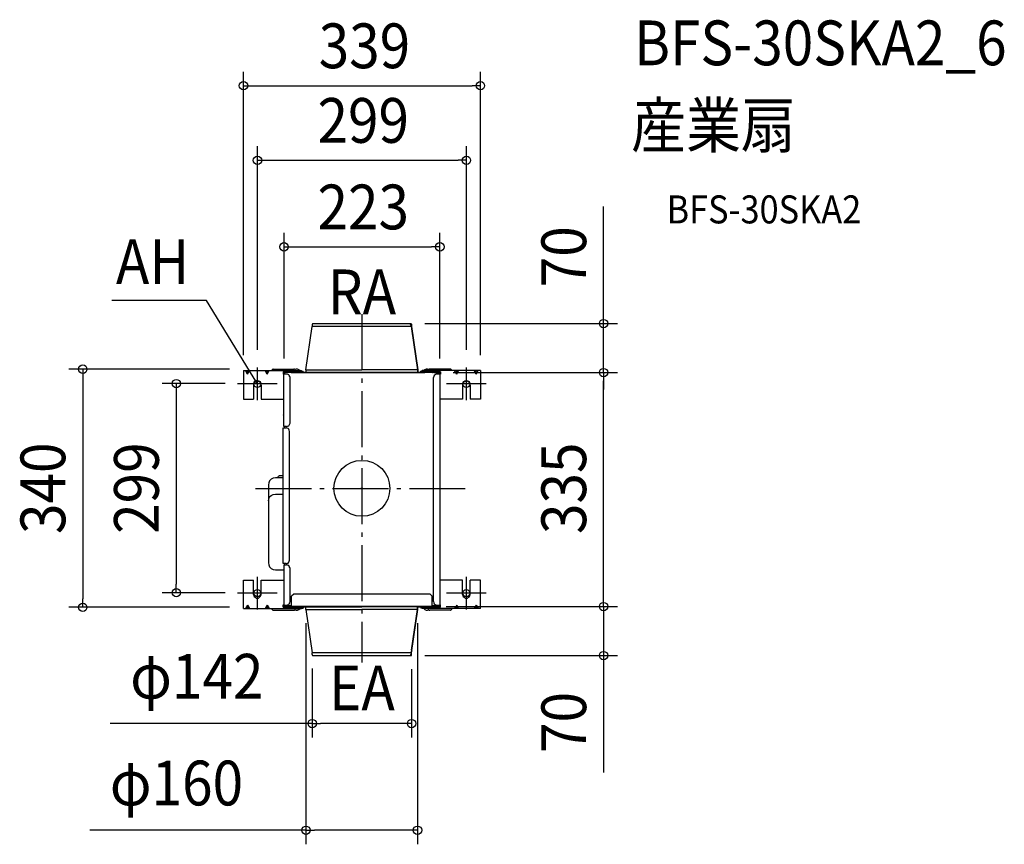
# Model space of a CAD drawing. Extents: x -489 to 919, y -509 to 670.
import ezdxf
from ezdxf.enums import TextEntityAlignment as Align

# ---------------------------------------------------------------- set-up
doc = ezdxf.new("R2010")
doc.units = 0
doc.header["$LTSCALE"] = 20
doc.header["$PDMODE"] = 3
doc.header["$PDSIZE"] = -2
doc.linetypes.add('DASHDOT', pattern=[5.5, 4, -0.6, 0.3, -0.6])
doc.layers.get('DEFPOINTS').update_dxf_attribs({"linetype": 'CONTINUOUS'})
for name, color, linetype in [('ARRANGE', 1, 'CONTINUOUS'), ('BASIS', 6, 'DASHDOT'), ('DETAIL', 5, 'CONTINUOUS'), ('ETC', 61, 'CONTINUOUS'), ('FIX', 11, 'CONTINUOUS'), ('NOTE', 4, 'CONTINUOUS'), ('OUTLINE', 3, 'CONTINUOUS'), ('SIZE', 30, 'CONTINUOUS')]:
    doc.layers.add(name, color=color, linetype=linetype)
doc.styles.get("Standard").update_dxf_attribs({"font": 'SIMPLEX.shx', "width": 0.9, "height": 64, "bigfont": 'BIGFONT.shx'})

msp = doc.modelspace()

# ---------------------------------------------------------------- linework, layer by layer
at = {"layer": 'ARRANGE', "color": 1, "linetype": 'CONTINUOUS'}
msp.add_circle((0, 0), 40, dxfattribs=at)
msp.add_point((0, 0), dxfattribs=at)
at = {"layer": 'BASIS', "color": 6, "linetype": 'DASHDOT'}
for p, q in [((0, 248.9), (0, -248.9)), ((-152.2, 0), (152.2, 0))]:
    msp.add_line(p, q, dxfattribs=at)
at = {"layer": 'DEFPOINTS', "color": 30, "linetype": 'CONTINUOUS'}
for p in [(169.4, 575.7), (149.4, 469), (111.4, 345.3), (70, 235.5), (-169.3, 170.4), (-169.3, 170.4), (-149.3, 177.9), (149.4, 177.9), (169.4, 170.4), (-111.4, 165.4), (110.5, 165.5), (110.5, 165.5), (111.4, 165.4), (345.6, 165.5), (345.6, 165.5), (-175.6, 149.8), (-265.4, -149.2), (-175.6, -149.2), (-399.2, -170.1), (-169.3, -170.1), (-80, -173), (79.5, -173), (100.3, -169.1), (100.3, -169.1), (345.6, -169.1), (-71, -237.8), (70, -239.1), (71, -238.3), (71, -336.4), (-80, -488.9)]:
    msp.add_point(p, dxfattribs=at)
at = {"layer": 'DETAIL', "color": 5, "linetype": 'CONTINUOUS'}
for p, q in [((-80, 169.2), (-71, 231.2)), ((-70.7, 234.7), (-71, 234.5)), ((-71, 234.5), (-71, 233.9)), ((-71, 233.9), (-71, 231.4)), ((70.5, 231.4), (-71, 231.4)), ((-71, 231.2), (-71, 231.4)), ((-70.5, 235.2), (-70.7, 234.7)), ((-70.3, 235.2), (-70.5, 235.2)), ((-69.7, 235.5), (-70.3, 235.2)), ((-69.7, 235.5), (70, 235.5)), ((69.5, 235.2), (69.3, 234.9)), ((69.3, 234.9), (69.3, 234.7)), ((69.3, 234.7), (69.3, 234.2)), ((70.2, 232.4), (69.3, 234.2)), ((69.3, 234.2), (69.5, 233.9)), ((69.7, 235.2), (69.5, 235.2)), ((69.7, 234.7), (69.5, 234.7)), ((69.5, 234.7), (69.5, 234.5)), ((70.5, 232.4), (69.5, 234.5)), ((69.5, 234.5), (69.7, 234.2)), ((70, 235.5), (69.7, 235.2)), ((70, 234.9), (69.7, 234.9)), ((69.7, 234.9), (69.7, 234.7)), ((69.7, 234.2), (70, 233.9)), ((70.2, 235.2), (70, 235.5)), ((70.2, 234.9), (70, 234.9)), ((70, 233.9), (70.2, 233.9)), ((70.5, 235.2), (70.2, 235.2)), ((70.5, 234.9), (70.2, 234.9)), ((70.2, 233.9), (70.5, 234.2)), ((70.2, 232.4), (70.5, 232.4)), ((70.8, 234.9), (70.5, 235.2)), ((70.5, 234.7), (70.5, 234.9)), ((70.5, 234.5), (70.5, 234.7)), ((70.5, 234.2), (70.5, 234.5)), ((70.5, 231.4), (70.5, 234.5)), ((70.5, 233), (70.5, 232.7)), ((70.5, 233), (70.5, 232.7)), ((70.5, 231.4), (70.5, 231.2)), ((70.5, 231.2), (70.8, 228.9)), ((70.8, 234.7), (70.8, 234.9)), ((71, 234.5), (70.8, 234.7)), ((70.8, 228.9), (70.8, 228)), ((70.8, 228), (71.2, 228)), ((71, 234.5), (71, 231.4)), ((71, 231.4), (80, 169.2)), ((71.2, 228.9), (71, 228)), ((71, 228), (79.5, 169.2)), ((-128.5, 169.5), (-128.8, 168.9)), ((-128, 169.9), (-128.5, 169.5)), ((-127.5, 170.2), (-128, 169.9)), ((-127, 170.5), (-127.5, 170.2)), ((-127, 170.5), (-97.2, 170.5)), ((-96.5, 170.2), (-97.2, 170.5)), ((-96, 169.9), (-96.5, 170.2)), ((-94, 170.5), (-96.3, 169.9)), ((-95.5, 169.5), (-96, 169.9)), ((-95.3, 168.9), (-95.5, 169.5)), ((-92, 170.2), (-94, 170.5)), ((-90, 169.5), (-92, 170.2)), ((-88.5, 168.4), (-90, 169.5)), ((-80, 169.5), (-80, 169.2)), ((-80, 169.5), (0, 169.5)), ((-80, 169.5), (-80, 169.2)), ((-80, 169.2), (-80, 166.7)), ((79.5, 169.2), (0, 169.2)), ((79.5, 169.2), (79.5, 169.5)), ((79.5, 169.2), (79.5, 166.7)), ((80, 169.2), (80, 169.5)), ((80, 169.2), (80, 166.7)), ((90, 169.5), (88.3, 168.4)), ((91.7, 170.2), (90, 169.5)), ((93.9, 170.5), (91.7, 170.2)), ((96, 169.9), (93.9, 170.5)), ((95.3, 169.5), (94.9, 168.9)), ((95.8, 169.9), (95.3, 169.5)), ((96.1, 170.2), (95.8, 169.9)), ((97, 170.5), (96.1, 170.2)), ((126.8, 170.5), (97, 170.5)), ((127.2, 170.2), (126.8, 170.5)), ((127.8, 169.9), (127.2, 170.2)), ((128.3, 169.5), (127.8, 169.9)), ((128.4, 168.9), (128.3, 169.5)), ((-169.5, 168.4), (-169.5, 127.4)), ((-169.5, 168.4), (-86.3, 168.4)), ((-163.5, 163.4), (-166.5, 168.4)), ((-163.5, 163.4), (-160.7, 168.4)), ((-163.5, 163.4), (-163.5, 168.4)), ((-135.5, 163.4), (-138.5, 168.4)), ((-135.5, 163.4), (-132.8, 168.4)), ((-135.5, 163.4), (-135.5, 168.4)), ((-128.8, 168.9), (-129, 168.4)), ((-112.8, 166.4), (-112.8, 163)), ((-112.8, 166.4), (-86.3, 166.4)), ((-112.8, 163), (-111.5, 163)), ((-111.3, 165.7), (-111.5, 165.5)), ((-111.5, 165.5), (-111.5, 165.2)), ((-111.5, 165.2), (-111.5, 164.7)), ((-111.5, 164.7), (-111.5, 164.5)), ((-111.5, 164.5), (-111.3, 164.2)), ((-107.8, 163.4), (-111.5, 163.4)), ((-111.5, 88.4), (-111.5, 163.4)), ((-111, 165.9), (-111.3, 165.7)), ((-111.3, 164.2), (-111, 163.9)), ((-110.5, 165.9), (-111, 165.9)), ((-110.7, 165.2), (-111, 165.2)), ((-111, 165.2), (-111, 164.9)), ((-111, 164.9), (-111, 164.7)), ((-111, 164.7), (-110.7, 164.7)), ((-111, 163.9), (-110.5, 163.9)), ((-110.5, 165.5), (-110.7, 165.5)), ((-110.7, 165.5), (-110.7, 165.2)), ((-110.7, 164.7), (-110.7, 164.5)), ((-110.7, 164.5), (-110.5, 164.5)), ((-102.8, 165.9), (-110.5, 165.9)), ((110.5, 165.5), (-110.5, 165.5)), ((-110.5, 165.5), (-110.5, 163.4)), ((-102.8, 165.5), (-110.5, 165.5)), ((-110.5, 165.2), (-110.5, 165.5)), ((-110.3, 165.2), (-110.5, 165.2)), ((-110.5, 164.5), (-110.3, 164.7)), ((-110.3, 164.9), (-110.3, 165.2)), ((-110.3, 164.7), (-110.3, 164.9)), ((-106.3, 163.2), (-107.8, 163.4)), ((-104.7, 162.4), (-106.3, 163.2)), ((-103.8, 161.2), (-104.7, 162.4)), ((-103, 159.9), (-103.8, 161.2)), ((-102.8, 158.4), (-103, 159.9)), ((-102.8, 165.5), (-102.8, 165.9)), ((-102.8, 93.4), (-102.8, 158.4)), ((-101.5, 166.4), (-101.5, 165.9)), ((-101.5, 165.9), (-101.3, 165.7)), ((-101.3, 165.7), (-101, 165.5)), ((-101, 165.5), (-100.7, 165.5)), ((-100.7, 165.5), (-100.5, 165.5)), ((-100.5, 165.5), (-84, 165.5)), ((-95.3, 168.4), (-95.3, 168.9)), ((-90, 165.7), (0, 165.7)), ((-90, 165.7), (-90, 165.5)), ((-90, 165.5), (90, 165.5)), ((-86.3, 166.4), (-86.3, 168.4)), ((-86.3, 167.4), (-84, 167.4)), ((-84, 165.5), (-84, 167.4)), ((-81, 165.7), (-80.7, 165.7)), ((-80.7, 165.7), (-80.5, 165.9)), ((-80.5, 165.9), (-80.3, 165.9)), ((-80.3, 166.4), (-80, 166.7)), ((-80.3, 165.9), (-80.3, 166.4)), ((79.5, 166.7), (79.6, 166.2)), ((79.6, 166.2), (79.6, 165.9)), ((79.6, 165.9), (80.3, 165.7)), ((80, 166.7), (80, 166.4)), ((80, 166.4), (80, 165.9)), ((80, 165.9), (80.3, 165.9)), ((80.3, 165.9), (80.5, 165.7)), ((80.3, 165.7), (80.5, 165.5)), ((80.5, 165.7), (81, 165.7)), ((80.5, 165.5), (81, 165.5)), ((81, 165.7), (90, 165.7)), ((86, 167.4), (84, 167.4)), ((84, 165.5), (84, 167.4)), ((100.3, 165.5), (84, 165.5)), ((86, 166.4), (86, 168.4)), ((169.5, 168.4), (86, 168.4)), ((112.5, 166.4), (86, 166.4)), ((90, 165.7), (90, 165.5)), ((94.9, 168.9), (94.9, 168.4)), ((100.3, 165.5), (100.4, 165.5)), ((100.4, 165.5), (101, 165.5)), ((101, 165.7), (101.2, 165.9)), ((101, 165.5), (101, 165.7)), ((101.2, 165.9), (101.2, 166.4)), ((102.8, 159.9), (102.5, 158.4)), ((102.5, -162), (102.5, 158.4)), ((102.8, 165.9), (110.5, 165.9)), ((102.8, 165.9), (102.8, 165.5)), ((102.8, 165.5), (110.5, 165.5)), ((103.5, 161.2), (102.8, 159.9)), ((104.5, 162.4), (103.5, 161.2)), ((105.9, 163.2), (104.5, 162.4)), ((107.5, 163.4), (105.9, 163.2)), ((111.4, 163.4), (107.5, 163.4)), ((110.3, 165.2), (110, 165.2)), ((110, 165.2), (110, 164.9)), ((110, 164.9), (110, 164.7)), ((110, 164.7), (110.3, 164.7)), ((110.5, 165.5), (110.3, 165.5)), ((110.3, 165.5), (110.3, 165.2)), ((110.3, 164.7), (110.3, 164.5)), ((110.3, 164.5), (110.5, 164.5)), ((110.8, 165.9), (110.5, 165.9)), ((110.5, 165.5), (110.5, 163.4)), ((110.5, 165.2), (110.5, 165.5)), ((110.8, 165.2), (110.5, 165.2)), ((110.5, 164.5), (110.8, 164.7)), ((110.5, 163.9), (110.8, 163.9)), ((110.9, 165.7), (110.8, 165.9)), ((110.8, 164.9), (110.8, 165.2)), ((110.8, 164.7), (110.8, 164.9)), ((110.8, 163.9), (110.9, 164.2)), ((111.2, 165.5), (110.9, 165.7)), ((110.9, 164.2), (111.2, 164.5)), ((111.2, 165.2), (111.2, 165.5)), ((111.4, 164.9), (111.2, 165.2)), ((111.2, 164.7), (111.4, 164.9)), ((111.2, 164.5), (111.2, 164.7)), ((111.4, 163.4), (111.4, -167)), ((112.5, 163), (111.4, 163)), ((112.5, 166.4), (112.5, 163)), ((128.7, 168.4), (128.4, 168.9)), ((135.5, 163.4), (132.5, 168.4)), ((135.5, 163.4), (138.3, 168.4)), ((135.5, 163.4), (135.5, 168.4)), ((163.5, 163.4), (160.5, 168.4)), ((163.5, 163.4), (166.2, 168.4)), ((163.5, 163.4), (163.5, 168.4)), ((169.5, 168.4), (169.5, 127.4)), ((-154.7, 149.5), (-155, 147.7)), ((-155, 147.7), (-155, 127.4)), ((-153.8, 151.2), (-154.7, 149.5)), ((-152.2, 152.4), (-153.8, 151.2)), ((-150.5, 153), (-152.2, 152.4)), ((-148.8, 153), (-150.5, 153)), ((-146.7, 152.4), (-148.8, 153)), ((-145.5, 151.2), (-146.7, 152.4)), ((-144.5, 149.5), (-145.5, 151.2)), ((-144, 147.7), (-144.5, 149.5)), ((-144, 147.7), (-144, 127.4)), ((144.3, 149.5), (143.9, 147.7)), ((143.9, 147.7), (143.9, 127.4)), ((145.3, 151.2), (144.3, 149.5)), ((146.8, 152.4), (145.3, 151.2)), ((148.5, 153), (146.8, 152.4)), ((150.3, 153), (148.5, 153)), ((152.1, 152.4), (150.3, 153)), ((153.5, 151.2), (152.1, 152.4)), ((154.5, 149.5), (153.5, 151.2)), ((155, 147.7), (154.5, 149.5)), ((155, 147.7), (155, 127.4)), ((-169.5, 127.4), (-155, 127.4)), ((-144, 127.4), (-111.5, 127.4)), ((143.9, 127.4), (111.4, 127.4)), ((169.5, 127.4), (155, 127.4)), ((-112.2, 104.9), (-112.5, 104.7)), ((-112.5, 104.7), (-112.2, 104.2)), ((-112, 105.7), (-112.2, 105.5)), ((-112.2, 105.5), (-112.2, 104.9)), ((-112.2, 104.2), (-112.2, 103.9)), ((-112.2, 103.9), (-112, 103.7)), ((-111.5, 105.7), (-112, 105.7)), ((-112, 103.7), (-111.5, 103.4)), ((-112.5, -107.6), (-112.5, 86.4)), ((-112.5, 86.4), (-108.5, 86.4)), ((-107.8, 88.4), (-111.5, 88.4)), ((-110.5, 88.4), (-110.5, 86.4)), ((-107, 86.2), (-108.5, 86.4)), ((-107.8, 88.4), (-106.3, 88.7)), ((-105.5, 85.5), (-107, 86.2)), ((-106.3, 88.7), (-104.7, 89.5)), ((-104.5, 84.5), (-105.5, 85.5)), ((-104.7, 89.5), (-103.8, 90.5)), ((-103.8, 83), (-104.5, 84.5)), ((-103.8, 90.5), (-103, 92)), ((-103, 92), (-102.8, 93.4)), ((-103.5, 81.4), (-103.8, 83)), ((-103.5, -102.6), (-103.5, 81.4)), ((-127, 14.5), (-129.7, 13)), ((-123.8, 14.9), (-127, 14.5)), ((-112.5, 14.9), (-123.8, 14.9)), ((-119.7, 16.7), (-120.3, 15.9)), ((-120.3, 15.9), (-120.3, 14.9)), ((-116.7, 14.9), (-120.3, 14.9)), ((-119, 17.4), (-119.7, 16.7)), ((-118.2, 17.7), (-119, 17.4)), ((-117.2, 18), (-118.2, 17.7)), ((-112.5, 18), (-117.2, 18)), ((-133.2, 8), (-133.8, 4.9)), ((-133.8, 4.9), (-133.8, -106.6)), ((-133.8, 4.9), (-133.8, -50.8)), ((-132, 10.7), (-133.2, 8)), ((-129.7, 13), (-132, 10.7)), ((-133.2, -15), (-132, -12.3)), ((-132, -12.3), (-129.7, -10.1)), ((-129.7, -10.1), (-127, -8.7)), ((-127, -8.7), (-123.8, -8.1)), ((-123.8, -8.1), (-112.5, -8.1)), ((-133.8, -18.1), (-133.2, -15)), ((-133.8, -106.6), (-133.2, -109.5)), ((-133.2, -109.5), (-132, -112.3)), ((-132, -112.3), (-129.7, -114.5)), ((-108.5, -107.6), (-112.5, -107.6)), ((-111.5, -109.5), (-111.5, -167)), ((-111.5, -109.5), (-107.8, -109.5)), ((-110.5, -107.6), (-110.5, -109.5)), ((-108.5, -107.6), (-107, -107.3)), ((-106.3, -109.8), (-107.8, -109.5)), ((-107, -107.3), (-105.5, -106.8)), ((-104.7, -110.5), (-106.3, -109.8)), ((-105.5, -106.8), (-104.5, -105.5)), ((-103.8, -111.6), (-104.7, -110.5)), ((-104.5, -105.5), (-103.8, -104.3)), ((-103.8, -104.3), (-103.5, -102.6)), ((-103, -113), (-103.8, -111.6)), ((-129.7, -114.5), (-127, -116.1)), ((-127, -116.1), (-123.8, -116.6)), ((-123.8, -116.6), (-111.5, -116.6)), ((-102.8, -114.5), (-103, -113)), ((-102.8, -162), (-102.8, -114.5)), ((-169.5, -172), (-169.5, -131.1)), ((-169.5, -131.1), (-155, -131.1)), ((-155, -151.6), (-155, -131.1)), ((-144, -151.6), (-144, -131.1)), ((-144, -131.1), (-111.5, -131.1)), ((143.9, -131.1), (111.4, -131.1)), ((143.9, -151.6), (143.9, -131.1)), ((169.5, -131.1), (155, -131.1)), ((155, -151.6), (155, -131.1)), ((169.5, -172), (169.5, -131.1)), ((-155, -151.6), (-154.7, -153)), ((-154.7, -153), (-154, -154.8)), ((-154, -154.8), (-152.8, -155.7)), ((-146.5, -155.7), (-145.3, -154.8)), ((-145.3, -154.8), (-144.5, -153)), ((-144.5, -153), (-144, -151.6)), ((-97.5, -151.1), (-100.5, -154.1)), ((-100.5, -169.1), (-100.5, -154.1)), ((97.5, -151.1), (-97.5, -151.1)), ((100.4, -154.1), (97.5, -151.1)), ((100.4, -169.1), (100.4, -154.1)), ((143.9, -151.6), (144.3, -153)), ((144.3, -153), (144.9, -154.8)), ((144.9, -154.8), (146.2, -155.7)), ((152.5, -155.7), (153.7, -154.8)), ((153.7, -154.8), (154.5, -153)), ((154.5, -153), (155, -151.6)), ((-163.5, -167), (-166.5, -172)), ((-163.5, -167), (-160.7, -172)), ((-163.5, -167), (-163.5, -172)), ((-152.8, -155.7), (-151.3, -156.8)), ((-151.3, -156.8), (-149.5, -157)), ((-149.5, -157), (-148, -156.8)), ((-148, -156.8), (-146.5, -155.7)), ((-135.5, -167), (-138.5, -172)), ((-135.5, -167), (-132.8, -172)), ((-135.5, -167), (-135.5, -172)), ((-112.8, -170.1), (-112.8, -166.6)), ((-112.8, -166.6), (-111.5, -166.6)), ((-111.5, -167), (-107.8, -167)), ((-111.3, -168), (-111.5, -168.3)), ((-111.5, -168.3), (-111.5, -168.6)), ((-111.5, -168.6), (-111.5, -168.8)), ((-111.5, -168.8), (-111.5, -169.1)), ((-111, -167.8), (-111.3, -168)), ((-110.5, -167.8), (-111, -167.8)), ((-110.5, -168.3), (-110.7, -169.1)), ((-110.5, -167.8), (-110.5, -167)), ((-110.5, -167.8), (-103, -167.8)), ((-110.5, -168.3), (-100.5, -168.3)), ((-110.5, -169.1), (-110.5, -168.3)), ((-108, -167), (-107.5, -167.6)), ((-107.8, -167), (-106.3, -166.7)), ((-107.5, -167.6), (-100.5, -167.6)), ((-106.3, -166.7), (-104.7, -166.3)), ((-104.7, -166.3), (-103.8, -165.1)), ((-103.8, -165.1), (-103, -163.8)), ((-103, -163.8), (-102.8, -162)), ((-103, -167.8), (-102.8, -167.6)), ((-103, -168.3), (-102.8, -168.3)), ((-102.8, -168.3), (-102.5, -168.3)), ((-102.5, -168.3), (-102.2, -168)), ((-102.2, -167.8), (-102, -167.6)), ((-102.2, -168), (-102.2, -167.8)), ((100.4, -167.6), (107.5, -167.6)), ((100.4, -168.3), (110.5, -168.3)), ((102, -167.6), (102, -167.8)), ((102, -167.8), (102, -168)), ((102, -168), (102.1, -168.3)), ((102.1, -168.3), (102.5, -168.3)), ((102.5, -162), (102.8, -163.8)), ((102.5, -167.6), (102.8, -167.8)), ((102.5, -168.3), (102.8, -168.3)), ((102.8, -163.8), (103.5, -165.1)), ((102.8, -167.8), (110.5, -167.8)), ((103.5, -165.1), (104.5, -166.3)), ((104.5, -166.3), (105.9, -166.7)), ((105.9, -166.7), (107.5, -167)), ((107.8, -167), (107.5, -167.6)), ((107.5, -167), (111.4, -167)), ((110.3, -168.3), (110, -168.6)), ((110, -168.6), (110, -168.8)), ((110, -168.8), (110, -169.1)), ((110.5, -168.3), (110.3, -168.3)), ((110.5, -167.8), (110.5, -167)), ((110.8, -167.8), (110.5, -167.8)), ((110.5, -169.1), (110.5, -168.3)), ((110.8, -168.6), (110.5, -168.3)), ((110.9, -168), (110.8, -167.8)), ((110.8, -168.8), (110.8, -168.6)), ((110.8, -169.1), (110.8, -168.8)), ((111.2, -168.3), (110.9, -168)), ((111.2, -168.6), (111.2, -168.3)), ((111.4, -168.8), (111.2, -168.6)), ((111.2, -169.1), (111.4, -168.8)), ((112.5, -166.6), (111.4, -166.6)), ((112.5, -170.1), (112.5, -166.6)), ((135.5, -167), (132.5, -172)), ((135.5, -167), (138.3, -172)), ((135.5, -167), (135.5, -172)), ((146.2, -155.7), (147.7, -156.8)), ((147.7, -156.8), (149.5, -157)), ((149.5, -157), (150.9, -156.8)), ((150.9, -156.8), (152.5, -155.7)), ((163.5, -167), (160.5, -172)), ((163.5, -167), (166.2, -172)), ((163.5, -167), (163.5, -172)), ((-169.5, -172), (-86.3, -172)), ((-129, -172), (-128.8, -172.8)), ((-128.8, -172.8), (-128.5, -173.3)), ((-128.5, -173.3), (-128, -173.8)), ((-128, -173.8), (-127.5, -174.1)), ((-127.5, -174.1), (-127, -174.1)), ((-127, -174.1), (-97.2, -174.1)), ((-112.8, -170.1), (-86.3, -170.1)), ((-111.5, -169.1), (-111.5, -169.3)), ((-111.5, -169.3), (-111.3, -169.5)), ((-111.3, -169.5), (-110.7, -169.8)), ((-102.8, -169.1), (-110.7, -169.1)), ((-102.8, -169.8), (-110.7, -169.8)), ((-110.7, -169.8), (-110.5, -169.8)), ((110.5, -169.1), (-110.5, -169.1)), ((-102.8, -169.1), (-102.8, -169.8)), ((-101.3, -169.5), (-101.5, -169.8)), ((-101.5, -169.8), (-101.5, -170.1)), ((-101, -169.3), (-101.3, -169.5)), ((-100.7, -169.3), (-101, -169.3)), ((-100.5, -169.1), (-100.7, -169.3)), ((-100.5, -169.1), (-84, -169.1)), ((-97.2, -174.1), (-96.5, -174.1)), ((-96.5, -174.1), (-96, -173.8)), ((-96.3, -173.8), (-94, -174.3)), ((-96, -173.8), (-95.5, -173.3)), ((-95.5, -173.3), (-95.3, -172.8)), ((-95.3, -172.8), (-95.3, -172)), ((-94, -174.3), (-92, -174.1)), ((-92, -174.1), (-90, -173.3)), ((-90, -169.1), (90, -169.1)), ((-90, -169.5), (-90, -169.1)), ((-90, -169.5), (0, -169.5)), ((-90, -173.3), (-88.5, -172)), ((-86.3, -170.1), (-86.3, -172)), ((-86.3, -171.1), (-84, -171.1)), ((-84, -169.1), (-84, -171.1)), ((-80.7, -169.5), (-81, -169.5)), ((-80.5, -169.5), (-80.7, -169.5)), ((-80.3, -169.8), (-80.5, -169.5)), ((-80.3, -170.1), (-80.3, -169.8)), ((-80, -170.5), (-80.3, -170.1)), ((-80, -173), (-80, -170.5)), ((-80, -173), (-71, -235.1)), ((-80, -173), (0, -173)), ((-80, -173), (-80, -173.3)), ((79.5, -173), (0, -173)), ((71, -235.3), (80, -173)), ((71, -231.5), (79.5, -173)), ((79.6, -170.1), (79.5, -170.5)), ((79.5, -173), (79.5, -170.5)), ((80.3, -169.3), (79.6, -169.8)), ((79.6, -169.8), (79.6, -170.1)), ((80.3, -169.5), (80, -169.8)), ((80, -169.8), (80, -170.1)), ((80, -170.1), (80, -170.5)), ((80, -173), (80, -170.5)), ((80.5, -169.3), (80.3, -169.3)), ((80.5, -169.5), (80.3, -169.5)), ((81, -169.1), (80.5, -169.3)), ((81, -169.5), (80.5, -169.5)), ((81, -169.5), (90, -169.5)), ((100.3, -169.1), (84, -169.1)), ((84, -169.1), (84, -171.1)), ((86, -171.1), (84, -171.1)), ((112.5, -170.1), (86, -170.1)), ((86, -170.1), (86, -172)), ((169.5, -172), (86, -172)), ((88.3, -172), (90, -173.3)), ((90, -169.5), (90, -169.1)), ((90, -173.3), (91.7, -174.1)), ((91.7, -174.1), (93.9, -174.3)), ((93.9, -174.3), (96, -173.8)), ((94.9, -172), (94.9, -172.8)), ((94.9, -172.8), (95.3, -173.3)), ((95.3, -173.3), (95.8, -173.8)), ((95.8, -173.8), (96.1, -174.1)), ((96.1, -174.1), (97, -174.1)), ((126.8, -174.1), (97, -174.1)), ((100.4, -169.3), (100.3, -169.1)), ((101, -169.3), (100.4, -169.3)), ((101, -169.5), (101, -169.3)), ((101.2, -169.8), (101, -169.5)), ((101.2, -170.1), (101.2, -169.8)), ((102.8, -169.1), (110.5, -169.1)), ((102.8, -169.8), (102.8, -169.1)), ((102.8, -169.8), (110.5, -169.8)), ((110, -169.1), (110.3, -169.1)), ((110.3, -169.1), (110.5, -169.1)), ((110.5, -169.1), (110.8, -169.1)), ((110.5, -169.8), (110.8, -169.8)), ((110.8, -169.8), (110.9, -169.5)), ((110.9, -169.5), (111.2, -169.3)), ((111.2, -169.3), (111.2, -169.1)), ((126.8, -174.1), (127.2, -174.1)), ((127.2, -174.1), (127.8, -173.8)), ((127.8, -173.8), (128.3, -173.3)), ((128.3, -173.3), (128.4, -172.8)), ((128.4, -172.8), (128.7, -172)), ((70.5, -235.1), (-71, -235.1)), ((-71, -235.3), (-71, -235.1)), ((-71, -237.8), (-71, -235.3)), ((-71, -236.8), (-71, -236.6)), ((-71, -237.8), (-71, -238.3)), ((-71, -238.3), (-70.7, -238.6)), ((-70.7, -238.6), (-70.5, -238.8)), ((-70.5, -238.8), (-70.3, -239.1)), ((-70.3, -239.1), (-69.7, -239.1)), ((-69.7, -239.1), (70, -239.1)), ((70.2, -236.1), (69.3, -238)), ((69.5, -237.8), (69.3, -238)), ((69.3, -238), (69.3, -238.3)), ((69.3, -238.3), (69.3, -238.8)), ((69.3, -238.8), (69.5, -238.8)), ((70.5, -236.3), (69.5, -238.3)), ((69.7, -238), (69.5, -238.3)), ((69.5, -238.3), (69.5, -238.6)), ((69.5, -238.6), (69.7, -238.6)), ((69.5, -238.8), (69.7, -239.1)), ((70, -237.8), (69.7, -238)), ((69.7, -238.6), (69.7, -238.8)), ((69.7, -238.8), (70, -238.8)), ((69.7, -239.1), (70, -239.1)), ((70.2, -237.8), (70, -237.8)), ((70, -238.8), (70.2, -238.8)), ((70, -239.1), (70.2, -239.1)), ((70.2, -236.1), (70.5, -236.3)), ((70.2, -238), (70.2, -237.8)), ((70.5, -238), (70.2, -238)), ((70.2, -238.8), (70.5, -238.8)), ((70.2, -239.1), (70.5, -239.1)), ((70.5, -235.1), (70.8, -232.8)), ((70.5, -235.1), (70.5, -235.3)), ((70.5, -235.3), (70.5, -238.3)), ((70.5, -236.6), (70.5, -236.8)), ((70.5, -236.6), (70.5, -236.8)), ((70.5, -238.3), (70.5, -238)), ((70.5, -238.6), (70.5, -238.3)), ((70.5, -238.8), (70.5, -238.6)), ((70.5, -239.1), (70.8, -238.8)), ((70.8, -231.5), (71.2, -231.5)), ((70.8, -231.5), (70.8, -232.8)), ((70.8, -238.6), (71, -238.3)), ((70.8, -238.8), (70.8, -238.6)), ((71, -231.5), (71.2, -232.8)), ((71, -238.3), (71, -235.3)), ((71, -236.6), (71, -236.8))]:
    msp.add_line(p, q, dxfattribs=at)
at = {"layer": 'FIX', "color": 11, "linetype": 'CONTINUOUS'}
for centre in [(-149.4, 149.2), (149.3, 149.2), (-149.4, -149.8), (149.3, -149.8)]:
    msp.add_circle(centre, 5, dxfattribs=at)
at = {"layer": 'NOTE', "color": 4, "linetype": 'CONTINUOUS'}
for p, q in [((-222, 268.6), (-357.8, 268.6)), ((-155.6, 159.4), (-222, 268.6)), ((-149.4, 126), (-149.4, 172.6)), ((149.3, 126), (149.3, 172.6)), ((-149.4, 149.2), (-155.6, 159.4)), ((-151.1, 155.2), (-149.4, 149.2)), ((-121, 149.2), (-177.8, 149.2)), ((-149.4, 149.2), (-153.9, 153.5)), ((177.7, 149.2), (121, 149.2)), ((-149.4, -173.3), (-149.4, -126.6)), ((149.3, -173.3), (149.3, -126.6)), ((-121, -149.8), (-177.8, -149.8)), ((177.7, -149.8), (121, -149.8))]:
    msp.add_line(p, q, dxfattribs=at)
at = {"layer": 'OUTLINE', "color": 3, "linetype": 'CONTINUOUS'}
for p, q in [((-80, 169.2), (-71, 231.2)), ((-70.7, 234.7), (-71, 234.5)), ((-71, 234.5), (-71, 233.9)), ((-71, 233.9), (-71, 231.4)), ((-71, 231.2), (-71, 231.4)), ((-70.5, 235.2), (-70.7, 234.7)), ((-70.3, 235.2), (-70.5, 235.2)), ((-69.7, 235.5), (-70.3, 235.2)), ((-69.7, 235.5), (70, 235.5)), ((70.2, 235.2), (70, 235.5)), ((70.5, 235.2), (70.2, 235.2)), ((70.8, 234.9), (70.5, 235.2)), ((70.8, 234.7), (70.8, 234.9)), ((71, 234.5), (70.8, 234.7)), ((71, 234.5), (71, 231.4)), ((71, 231.4), (80, 169.2)), ((-80, 169.5), (-80, 169.2)), ((-80, 169.5), (-80, 169.2)), ((-80, 169.2), (-80, 166.7)), ((80, 169.2), (80, 169.5)), ((80, 169.2), (80, 166.7)), ((-107.8, 163.4), (-111.5, 163.4)), ((-111.5, 88.4), (-111.5, 163.4)), ((110.5, 165.5), (-110.5, 165.5)), ((-110.5, 165.5), (-110.5, 163.4)), ((-102.8, 165.5), (-110.5, 165.5)), ((-110.5, 165.2), (-110.5, 165.5)), ((-101, 165.5), (-100.7, 165.5)), ((-100.7, 165.5), (-100.5, 165.5)), ((-100.5, 165.5), (-84, 165.5)), ((-90, 165.7), (0, 165.7)), ((-90, 165.7), (-90, 165.5)), ((-81, 165.7), (-80.7, 165.7)), ((-80.7, 165.7), (-80.5, 165.9)), ((-80.5, 165.9), (-80.3, 165.9)), ((-80.3, 166.4), (-80, 166.7)), ((-80.3, 165.9), (-80.3, 166.4)), ((80, 166.7), (80, 166.4)), ((80, 166.4), (80, 165.9)), ((80, 165.9), (80.3, 165.9)), ((80.3, 165.9), (80.5, 165.7)), ((80.5, 165.7), (81, 165.7)), ((80.5, 165.5), (81, 165.5)), ((81, 165.7), (90, 165.7)), ((100.3, 165.5), (84, 165.5)), ((90, 165.7), (90, 165.5)), ((100.3, 165.5), (100.4, 165.5)), ((100.4, 165.5), (101, 165.5)), ((102.8, 165.5), (110.5, 165.5)), ((111.4, 163.4), (107.5, 163.4)), ((110.5, 165.5), (110.5, 163.4)), ((111.4, 163.4), (111.4, -167)), ((-112.5, -107.6), (-112.5, 86.4)), ((-112.5, 86.4), (-108.5, 86.4)), ((-107.8, 88.4), (-111.5, 88.4)), ((-110.5, 88.4), (-110.5, 86.4)), ((-108.5, -107.6), (-112.5, -107.6)), ((-111.5, -109.5), (-111.5, -167)), ((-111.5, -109.5), (-107.8, -109.5)), ((-110.5, -107.6), (-110.5, -109.5)), ((-112.8, -170.1), (-112.8, -166.6)), ((-112.8, -166.6), (-111.5, -166.6)), ((112.5, -166.6), (111.4, -166.6)), ((112.5, -170.1), (112.5, -166.6)), ((-112.8, -170.1), (-86.3, -170.1)), ((-90, -169.5), (0, -169.5)), ((-86.3, -170.1), (-86.3, -172)), ((-86.3, -171.1), (-84, -171.1)), ((-84, -169.1), (-84, -171.1)), ((-80.7, -169.5), (-81, -169.5)), ((-80.5, -169.5), (-80.7, -169.5)), ((-80.3, -169.8), (-80.5, -169.5)), ((-80.3, -170.1), (-80.3, -169.8)), ((-80, -170.5), (-80.3, -170.1)), ((-80, -173), (-80, -170.5)), ((-80, -173), (-71, -235.1)), ((-80, -173), (-80, -173.3)), ((71, -235.3), (80, -173)), ((80.3, -169.5), (80, -169.8)), ((80, -169.8), (80, -170.1)), ((80, -170.1), (80, -170.5)), ((80, -173), (80, -170.5)), ((80.5, -169.5), (80.3, -169.5)), ((81, -169.5), (80.5, -169.5)), ((81, -169.5), (90, -169.5)), ((84, -169.1), (84, -171.1)), ((86, -171.1), (84, -171.1)), ((112.5, -170.1), (86, -170.1)), ((86, -170.1), (86, -172)), ((-71, -235.3), (-71, -235.1)), ((-71, -237.8), (-71, -235.3)), ((-71, -236.8), (-71, -236.6)), ((-71, -237.8), (-71, -238.3)), ((-71, -238.3), (-70.7, -238.6)), ((-70.7, -238.6), (-70.5, -238.8)), ((-70.5, -238.8), (-70.3, -239.1)), ((-70.3, -239.1), (-69.7, -239.1)), ((-69.7, -239.1), (70, -239.1)), ((69.7, -239.1), (70, -239.1)), ((70, -239.1), (70.2, -239.1)), ((70.2, -239.1), (70.5, -239.1)), ((70.5, -239.1), (70.8, -238.8)), ((70.8, -238.6), (71, -238.3)), ((70.8, -238.8), (70.8, -238.6)), ((71, -238.3), (71, -235.3)), ((71, -236.6), (71, -236.8))]:
    msp.add_line(p, q, dxfattribs=at)
at = {"layer": 'SIZE', "color": 30, "linetype": 'CONTINUOUS'}
for p, q in [((-169.3, 190.4), (-169.3, 595.7)), ((169.4, 190.4), (169.4, 595.7)), ((-169.3, 575.7), (-157.3, 575.7)), ((-157.3, 575.7), (157.4, 575.7)), ((169.4, 575.7), (157.4, 575.7)), ((-149.3, 197.9), (-149.3, 489)), ((149.4, 197.9), (149.4, 489)), ((-149.3, 469), (-137.3, 469)), ((-137.3, 469), (137.4, 469)), ((149.4, 469), (137.4, 469)), ((345.6, 247.5), (345.6, 402.8)), ((-111.4, 185.4), (-111.4, 365.3)), ((111.4, 185.4), (111.4, 365.3)), ((-111.4, 345.3), (-99.4, 345.3)), ((-99.4, 345.3), (99.4, 345.3)), ((111.4, 345.3), (99.4, 345.3)), ((345.6, 235.5), (345.6, 247.5)), ((90, 235.5), (365.6, 235.5)), ((345.6, 165.5), (345.6, 235.5)), ((-189.3, 170.4), (-419.2, 170.4)), ((-399.2, 170.4), (-399.2, 158.4)), ((-399.2, 158.4), (-399.2, -158.1)), ((130.5, 165.5), (365.6, 165.5)), ((130.5, 165.5), (365.6, 165.5)), ((345.6, 165.5), (345.6, 153.5)), ((345.6, 165.5), (345.6, 153.5)), ((-195.6, 149.8), (-285.4, 149.8)), ((-265.4, 149.8), (-265.4, 137.8)), ((345.6, -157.1), (345.6, 153.5)), ((345.6, 153.5), (345.6, 141.5)), ((-265.4, 137.8), (-265.4, -137.2)), ((-265.4, -149.2), (-265.4, -137.2)), ((-195.6, -149.2), (-285.4, -149.2)), ((345.6, -157.1), (345.6, -145.1)), ((-399.2, -170.1), (-399.2, -158.1)), ((345.6, -169.1), (345.6, -157.1)), ((345.6, -169.1), (345.6, -157.1)), ((-189.3, -170.1), (-419.2, -170.1)), ((120.3, -169.1), (365.6, -169.1)), ((120.3, -169.1), (365.6, -169.1)), ((345.6, -169.1), (345.6, -239.1)), ((-80, -193), (-80, -508.9)), ((79.5, -193), (79.5, -508.9)), ((90, -239.1), (365.6, -239.1)), ((345.6, -239.1), (345.6, -251.1)), ((345.6, -251.1), (345.6, -406.3)), ((-71, -257.8), (-71, -356.4)), ((71, -258.3), (71, -356.4)), ((-71, -336.4), (-359.9, -336.4)), ((-71, -336.4), (-59, -336.4)), ((59, -336.4), (-59, -336.4)), ((71, -336.4), (59, -336.4)), ((-80, -488.9), (-388.9, -488.9)), ((-80, -488.9), (-68, -488.9)), ((67.5, -488.9), (-68, -488.9)), ((79.5, -488.9), (67.5, -488.9))]:
    msp.add_line(p, q, dxfattribs=at)
for centre in [(-169.3, 575.7), (169.4, 575.7), (-149.3, 469), (149.4, 469), (-111.4, 345.3), (111.4, 345.3), (345.6, 235.5), (-399.2, 170.4), (345.6, 165.5), (345.6, 165.5), (-265.4, 149.8), (-265.4, -149.2), (-399.2, -170.1), (345.6, -169.1), (345.6, -169.1), (345.6, -239.1), (-71, -336.4), (71, -336.4), (-80, -488.9), (79.5, -488.9)]:
    msp.add_circle(centre, 6, dxfattribs=at)

# ---------------------------------------------------------------- texts
at = {"layer": 'ETC', "color": 61, "linetype": 'CONTINUOUS', "width": 0.9}
for s, height, p in [('BFS-30SKA2_6', 64, (389, 604.9)), ('産業扇', 64, (384.9, 487)), ('BFS-30SKA2', 40, (435.6, 378.8))]:
    msp.add_text(s, height=height, dxfattribs=at).set_placement(p)
at = {"layer": 'NOTE', "color": 4, "linetype": 'CONTINUOUS', "width": 0.9}
msp.add_text('AH', height=64, dxfattribs=at).set_placement((-246.8, 292), align=Align.RIGHT)
for s, p in [('RA', (0, 248.9)), ('EA', (0, -317.3))]:
    msp.add_text(s, height=64, dxfattribs=at).set_placement(p, align=Align.CENTER)
at = {"layer": 'SIZE', "color": 30, "linetype": 'CONTINUOUS', "width": 0.9}
for s, p in [('339', (3.6, 600.7)), ('299', (1.9, 494)), ('223', (1.9, 370.3)), ('φ142', (-236.1, -300.7)), ('φ160', (-265.2, -453.3))]:
    msp.add_text(s, height=64, dxfattribs=at).set_placement(p, align=Align.CENTER)
for s, p in [('70', (320.6, 331.1)), ('340', (-424.2, 0.1)), ('299', (-290.4, 0.3)), ('335', (320.6, 0.1)), ('70', (320.6, -334.7))]:
    msp.add_text(s, height=64, rotation=90, dxfattribs=at).set_placement(p, align=Align.CENTER)

doc.saveas('drawing.dxf')
